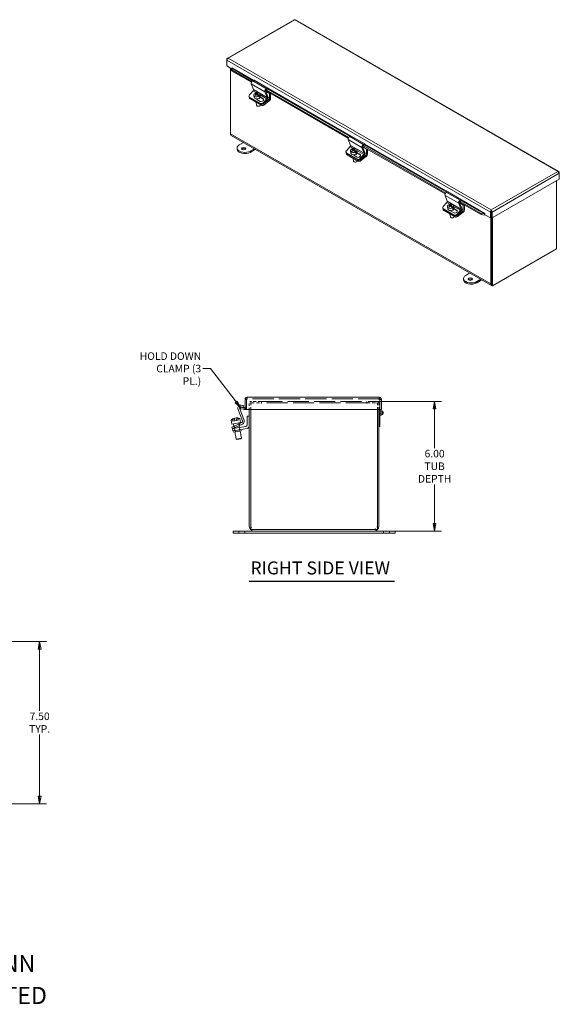
# Model space of a CAD drawing. Units: inches. Extents: x 4.5 to 79.4, y 1.6 to 49.9.
# Drawn here: x 54.4 to 79.4, y 1.6 to 47.1 of the extents above; entities that cross this region are included whole.
import ezdxf

# ---------------------------------------------------------------- set-up
doc = ezdxf.new("R2010")
doc.units = ezdxf.units.IN
doc.header["$LTSCALE"] = 5
doc.header["$MEASUREMENT"] = 0
doc.linetypes.add('DASHED', pattern=[0.2067, 0.1654, -0.0413])
doc.layers.get('0').update_dxf_attribs({"lineweight": 0})
for name, color, linetype, lineweight in [('Dimension (ANSI)', 7, 'Continuous', 5), ('Hidden (ANSI)', 7, 'DASHED', 5), ('Symbol (ANSI)', 7, 'Continuous', 5), ('Visible (ANSI)', 7, 'Continuous', 5), ('Visible Narrow (ANSI)', 7, 'Continuous', 5)]:
    doc.layers.add(name, color=color, linetype=linetype, lineweight=lineweight)
doc.styles.add('Note Text (ANSI)', font='tahoma.ttf')
doc.styles.add('ROMANS', font='tahoma.ttf')
doc.styles.add('Text Style168', font='tahoma.ttf')
doc.dimstyles.new('Default (ANSI)', dxfattribs={"dimscale": 5, "dimtxt": 0.07, "dimasz": 0.07, "dimexe": 0.0625, "dimexo": 0.0315, "dimgap": 0.0155, "dimtad": 0, "dimtih": 1, "dimtoh": 1, "dimrnd": 1e-08, "dimzin": 0, "dimdsep": 46, "dimtxsty": 'ROMANS', "dimblk": 'Filled-1', "dimcen": 0.09, "dimdle": 0.197, "dimclrd": 256, "dimclre": 256, "dimclrt": 256, "dimadec": 0, "dimazin": 0, "dimtfac": 1.142857, "dimtofl": 0, "dimtmove": 0, "dimatfit": 3, "dimldrblk": 'Filled-1', "dimfxl": 1, "dimtolj": 1, "dimtzin": 0, "dimlwd": -1, "dimlwe": -1, "dimarcsym": 0})
doc.dimstyles.new('Default (ANSI)$7', dxfattribs={"dimscale": 5, "dimtxt": 0.07, "dimasz": 0.07, "dimexe": 0.0625, "dimexo": 0.0315, "dimgap": 0.0155, "dimtad": 0, "dimtih": 1, "dimtoh": 1, "dimrnd": 1e-08, "dimzin": 0, "dimdsep": 46, "dimtxsty": 'ROMANS', "dimblk": 'Filled-1', "dimcen": 0.09, "dimdle": 0.197, "dimclrd": 256, "dimclre": 256, "dimclrt": 256, "dimadec": 0, "dimazin": 0, "dimtfac": 1.142857, "dimtofl": 0, "dimtmove": 0, "dimatfit": 3, "dimldrblk": 'Filled-1', "dimfxl": 1, "dimtolj": 1, "dimtzin": 0, "dimlwd": -1, "dimlwe": -1, "dimarcsym": 0})

# ---------------------------------------------------------------- blocks, each defined once
blk = doc.blocks.new('Filled-1')
at = {"color": 0}
for p, q in [((0, 0), (-1, 0.18)), ((-1, 0.18), (-1, -0.18)), ((-1, 0), (0, 0)), ((-1, -0.18), (0, 0))]:
    blk.add_line(p, q, dxfattribs=at)
at = {"color": 0, "flags": 128}
blk.add_lwpolyline([(-1, -0.18), (0, 0), (-1, 0.18), (-1, -0.18)], dxfattribs=at)
at = {"color": 0}
blk.add_solid([(-1, -0.18), (0, 0), (-1, 0.18), (-1, -0.18)], dxfattribs=at)
blk = doc.blocks.new('*D18')
at = {"layer": 'Defpoints', "color": 0, "transparency": 16777216}
for p in [(70.45, 29.445), (70.78, 23.445), (73.586, 23.445)]:
    blk.add_point(p, dxfattribs=at)
at = {"layer": 'Dimension (ANSI)', "transparency": 16777216}
for p, q in [((70.607, 29.445), (73.899, 29.445)), ((73.586, 29.095), (73.586, 27.285)), ((73.586, 23.795), (73.586, 25.606)), ((70.937, 23.445), (73.899, 23.445))]:
    blk.add_line(p, q, dxfattribs=at)
at = {"layer": 'Dimension (ANSI)', "transparency": 16777216, "xscale": 0.3500000014901161, "yscale": 0.3500000014901161, "zscale": 0.3500000014901161}
for p, rotation in [((73.586, 29.445), 90), ((73.586, 23.445), 270)]:
    blk.add_blockref('Filled-1', p, dxfattribs=dict(at, rotation=rotation))
at = {"layer": 'Dimension (ANSI)', "transparency": 16777216, "insert": (73.586, 26.445), "char_height": 0.35, "attachment_point": 5, "style": 'ROMANS'}
blk.add_mtext('\\A1;6.00\\PTUB\\PDEPTH', dxfattribs=at)
blk = doc.blocks.new('*D22')
at = {"layer": 'Defpoints', "color": 0, "transparency": 16777216}
for p in [(47.104, 18.339), (47.104, 10.839), (55.309, 10.839)]:
    blk.add_point(p, dxfattribs=at)
at = {"layer": 'Dimension (ANSI)', "transparency": 16777216}
for p, q in [((47.261, 18.339), (55.622, 18.339)), ((55.309, 17.989), (55.309, 15.137)), ((55.309, 11.189), (55.309, 14.041)), ((47.261, 10.839), (55.622, 10.839))]:
    blk.add_line(p, q, dxfattribs=at)
at = {"layer": 'Dimension (ANSI)', "transparency": 16777216, "xscale": 0.3500000014901161, "yscale": 0.3500000014901161, "zscale": 0.3500000014901161}
for p, rotation in [((55.309, 18.339), 90), ((55.309, 10.839), 270)]:
    blk.add_blockref('Filled-1', p, dxfattribs=dict(at, rotation=rotation))
at = {"layer": 'Dimension (ANSI)', "transparency": 16777216, "insert": (55.309, 14.589), "char_height": 0.35, "attachment_point": 5, "style": 'ROMANS'}
blk.add_mtext('\\A1;7.50\\PTYP.', dxfattribs=at)

msp = doc.modelspace()

# ---------------------------------------------------------------- linework, layer by layer
at = {"layer": 'Hidden (ANSI)', "ltscale": 0.02809}
for p, q in [((64.91846, 29.5605), (64.91846, 29.6345)), ((71.02046, 29.5605), (71.02046, 29.6345)), ((64.81321, 29.17995), (64.88721, 29.17995))]:
    msp.add_line(p, q, dxfattribs=at)
at = {"layer": 'Hidden (ANSI)', "ltscale": 1.180842}
msp.add_line((71.02046, 29.5605), (64.91846, 29.5605), dxfattribs=at)
at = {"layer": 'Hidden (ANSI)', "ltscale": 0.101135}
for p, q in [((65.00991, 29.34025), (65.00991, 29.0745)), ((71.00991, 29.0745), (71.00991, 29.34025))]:
    msp.add_line(p, q, dxfattribs=at)
at = {"layer": 'Hidden (ANSI)', "ltscale": 0.18496}
for p, q in [((65.08391, 29.3715), (65.56971, 29.3715)), ((70.45011, 29.3715), (70.93591, 29.3715))]:
    msp.add_line(p, q, dxfattribs=at)
at = {"layer": 'Hidden (ANSI)', "ltscale": 0.113039}
for p, q in [((65.08391, 29.0745), (65.08391, 29.3715)), ((70.93591, 29.3715), (70.93591, 29.0745))]:
    msp.add_line(p, q, dxfattribs=at)
at = {"layer": 'Hidden (ANSI)', "ltscale": 0.173132}
for p, q in [((65.56991, 29.4455), (65.11516, 29.4455)), ((70.90466, 29.4455), (70.44991, 29.4455))]:
    msp.add_line(p, q, dxfattribs=at)
at = {"layer": 'Hidden (ANSI)'}
for p, q in [((65.56991, 29.3715), (65.56971, 29.3715)), ((65.56991, 29.34005), (65.56971, 29.34005)), ((65.56991, 29.34025), (65.56991, 29.34005)), ((70.44991, 29.3715), (70.45011, 29.3715)), ((70.44991, 29.34005), (70.44991, 29.34025)), ((70.45011, 29.34005), (70.44991, 29.34005))]:
    msp.add_line(p, q, dxfattribs=at)
at = {"layer": 'Hidden (ANSI)', "ltscale": 0.011881}
for p, q in [((65.56971, 29.34005), (65.56971, 29.3715)), ((70.45011, 29.3715), (70.45011, 29.34005))]:
    msp.add_line(p, q, dxfattribs=at)
at = {"layer": 'Hidden (ANSI)', "ltscale": 0.001708}
for p, q in [((65.56991, 29.44075), (65.56991, 29.4455)), ((70.44991, 29.44075), (70.44991, 29.4455))]:
    msp.add_line(p, q, dxfattribs=at)
at = {"layer": 'Hidden (ANSI)', "ltscale": 1.180455}
for p, q in [((65.56991, 29.4455), (70.44991, 29.4455)), ((70.44991, 29.3715), (65.56991, 29.3715))]:
    msp.add_line(p, q, dxfattribs=at)
at = {"layer": 'Hidden (ANSI)', "ltscale": 0.050793}
for p, q in [((65.56991, 29.44075), (65.56991, 29.34025)), ((70.44991, 29.34025), (70.44991, 29.44075))]:
    msp.add_line(p, q, dxfattribs=at)
at = {"layer": 'Hidden (ANSI)', "ltscale": 0.015554}
msp.add_line((71.051, 29.52925), (71.00991, 29.52925), dxfattribs=at)
at = {"layer": 'Hidden (ANSI)', "ltscale": 0.071898}
msp.add_line((71.00991, 29.34025), (71.00991, 29.52925), dxfattribs=at)
at = {"layer": 'Hidden (ANSI)', "ltscale": 0.015823}
msp.add_line((71.00991, 28.76925), (71.05171, 28.76925), dxfattribs=at)
at = {"layer": 'Hidden (ANSI)', "ltscale": 0.038801}
for p, q in [((64.23691, 28.63312), (64.25464, 28.53255)), ((64.48311, 28.67653), (64.50084, 28.57597))]:
    msp.add_line(p, q, dxfattribs=at)
at = {"layer": 'Hidden (ANSI)', "ltscale": 0.033232}
for p, q in [((64.25464, 28.53255), (64.34081, 28.54775)), ((64.41467, 28.56077), (64.50084, 28.57597))]:
    msp.add_line(p, q, dxfattribs=at)
at = {"layer": 'Hidden (ANSI)', "ltscale": 0.029478}
for p, q in [((64.29704, 28.29206), (64.31053, 28.21559)), ((64.53161, 28.40144), (64.5451, 28.32498))]:
    msp.add_line(p, q, dxfattribs=at)
at = {"layer": 'Hidden (ANSI)', "ltscale": 0.02847}
for p, q in [((64.31168, 28.29889), (64.34338, 28.23091)), ((64.55276, 28.4113), (64.58446, 28.34333))]:
    msp.add_line(p, q, dxfattribs=at)
at = {"layer": 'Hidden (ANSI)', "ltscale": 0.063898}
for p, q in [((64.56294, 28.06829), (64.53377, 28.23373)), ((64.56036, 28.23842), (64.58953, 28.07298)), ((64.31416, 28.19501), (64.34333, 28.02956)), ((64.36992, 28.03425), (64.34075, 28.1997))]:
    msp.add_line(p, q, dxfattribs=at)
at = {"layer": 'Hidden (ANSI)', "ltscale": 0.035613}
for p, q in [((64.52553, 23.35175), (64.52553, 23.4455)), ((64.80678, 23.35175), (64.80678, 23.4455)), ((71.21303, 23.35175), (71.21303, 23.4455)), ((71.49428, 23.35175), (71.49428, 23.4455))]:
    msp.add_line(p, q, dxfattribs=at)
at = {"layer": 'Hidden (ANSI)', "ltscale": 0.050793}
msp.add_arc((64.78196, 29.17975), 0.10525, 287.272232, 0, dxfattribs=at)
at = {"layer": 'Hidden (ANSI)', "ltscale": 0.062879}
for centre, start, end in [((65.11516, 29.34025), 90, 180), ((70.90466, 29.34025), 0, 90)]:
    msp.add_arc(centre, 0.10525, start, end, dxfattribs=at)
at = {"layer": 'Hidden (ANSI)', "ltscale": 0.018599}
for centre, start, end in [((65.11516, 29.34025), 90, 180), ((70.90466, 29.34025), 0, 90)]:
    msp.add_arc(centre, 0.03125, start, end, dxfattribs=at)
at = {"layer": 'Hidden (ANSI)', "ltscale": 0.036074}
msp.add_arc((71.10991, 28.90925), 0.1, 180, 234.408665, dxfattribs=at)
at = {"layer": 'Hidden (ANSI)', "ltscale": 0.093397}
for centre, start, end in [((65.24016, 23.67575), 180, 270), ((70.77966, 23.67575), 270, 0)]:
    msp.add_arc(centre, 0.15625, start, end, dxfattribs=at)
at = {"layer": 'Hidden (ANSI)', "ltscale": 0.021831}
for points in [[(64.91846, 29.5605), (64.90884, 29.5605), (64.89923, 29.54737), (64.88961, 29.53197), (64.88905, 29.53107), (64.88848, 29.53016), (64.88791, 29.52925)], [(71.02046, 29.5605), (71.03007, 29.5605), (71.03969, 29.54737), (71.0493, 29.53197), (71.04987, 29.53107), (71.05043, 29.53016), (71.051, 29.52925)]]:
    msp.add_open_spline(points, degree=3, knots=[0, 0, 0, 0, 1.48347479, 1.48347479, 1.48347479, 1.57079633, 1.57079633, 1.57079633, 1.57079633], dxfattribs=at)
at = {"layer": 'Hidden (ANSI)', "ltscale": 0.015364}
for points in [[(64.91846, 29.5605), (64.90692, 29.5605), (64.89601, 29.55318), (64.89066, 29.54307)], [(71.02046, 29.5605), (71.03199, 29.5605), (71.0429, 29.55318), (71.04825, 29.54307)]]:
    msp.add_open_spline(points, degree=3, dxfattribs=at)
at = {"layer": 'Symbol (ANSI)', "lineweight": 30}
msp.add_line((65.00238, 21.13064), (71.72442, 21.13064), dxfattribs=at)
at = {"layer": 'Visible (ANSI)'}
for p, q in [((67.08462, 47.09308), (63.98726, 45.30943)), ((79.33301, 40.07405), (67.14427, 47.09308)), ((63.97817, 45.26221), (63.96389, 45.27044)), ((63.96389, 45.27044), (63.96389, 45.22698)), ((63.96389, 44.96142), (63.96389, 45.22698)), ((64.1926, 44.82972), (63.96389, 44.96142)), ((64.14179, 41.82073), (64.14179, 44.85897)), ((64.19513, 44.84779), (64.18864, 44.80149)), ((64.18864, 44.80149), (64.18979, 44.73011)), ((64.18979, 44.73011), (64.19628, 44.7764)), ((64.18979, 44.73011), (65.10953, 44.20047)), ((64.19513, 44.84779), (64.1979, 44.84882)), ((64.19628, 44.7764), (64.19513, 44.84779)), ((64.19628, 44.7764), (65.13204, 44.23754)), ((64.21632, 44.87534), (64.21632, 44.87763)), ((64.21632, 44.87763), (64.21642, 44.87757)), ((64.21642, 44.87757), (64.21642, 44.87746)), ((65.23757, 44.29335), (65.17382, 44.26963)), ((65.23757, 44.29335), (65.86892, 43.92978)), ((65.18977, 43.80725), (65.01812, 43.61586)), ((65.10297, 44.1312), (65.20623, 43.86265)), ((65.83757, 43.49909), (65.73431, 43.76763)), ((65.77331, 43.81822), (69.59209, 41.61914)), ((65.7735, 43.79377), (65.87507, 43.52962)), ((65.77643, 43.78617), (65.94542, 43.68885)), ((65.79607, 43.85515), (69.61459, 41.65621)), ((65.80517, 43.90606), (65.86892, 43.92978)), ((65.86234, 43.88286), (65.80893, 43.86299)), ((65.86892, 43.92978), (65.86234, 43.88286)), ((65.00221, 43.53798), (65.01822, 43.5075)), ((65.02336, 43.4639), (65.01507, 43.51349)), ((65.02403, 43.5157), (65.52911, 43.22484)), ((65.04004, 43.48522), (65.54512, 43.19437)), ((65.04004, 43.48522), (65.54512, 43.19437)), ((65.04925, 43.43014), (65.55433, 43.13929)), ((65.21366, 43.60752), (65.2301, 43.50916)), ((65.28047, 43.67143), (65.2749, 43.70474)), ((65.28104, 43.6711), (65.28047, 43.67143)), ((65.32153, 43.65494), (65.32715, 43.62131)), ((65.34199, 43.63599), (65.32285, 43.64702)), ((65.32951, 43.26012), (65.34989, 43.13823)), ((65.36866, 43.62528), (65.35884, 43.68403)), ((65.51953, 43.32092), (65.36067, 43.4124)), ((65.38971, 43.63589), (65.37245, 43.62243)), ((65.38409, 43.66948), (65.39477, 43.6056)), ((65.48382, 43.55432), (65.39477, 43.6056)), ((65.40408, 43.70765), (65.4081, 43.6836)), ((65.44651, 43.52523), (65.44094, 43.55855)), ((65.47518, 43.47173), (65.48161, 43.43325)), ((65.47825, 43.58763), (65.48382, 43.55432)), ((65.50218, 43.65576), (65.51863, 43.5574)), ((65.6573, 43.42621), (65.51016, 43.51094)), ((65.51704, 43.52823), (65.64129, 43.45668)), ((65.64946, 43.25229), (65.82112, 43.44369)), ((65.84216, 43.41882), (65.66547, 43.22181)), ((65.67043, 43.20649), (65.91913, 43.40041)), ((65.94587, 43.359), (65.67964, 43.15141)), ((65.94542, 43.68885), (65.9717, 43.70398)), ((65.94542, 43.45179), (65.94542, 43.68885)), ((65.99846, 43.68857), (65.99846, 43.46175)), ((65.41597, 43.09247), (65.40774, 43.09374)), ((65.47841, 43.10291), (65.48579, 43.10679)), ((64.14179, 41.82073), (64.14179, 41.77253)), ((64.14179, 41.77253), (64.15617, 41.76425)), ((76.2231, 34.80772), (64.17602, 41.74517)), ((69.58552, 41.54987), (69.68878, 41.28132)), ((69.72013, 41.71202), (69.65637, 41.6883)), ((69.72013, 41.71202), (70.35147, 41.34845)), ((64.44174, 41.10768), (64.44174, 41.16243)), ((64.54634, 41.30786), (64.74089, 41.41989)), ((65.24596, 41.12903), (65.05142, 41.017)), ((65.05142, 40.96226), (65.2935, 41.10166)), ((69.67233, 41.22592), (69.50067, 41.03453)), ((69.69621, 41.02619), (69.71265, 40.92783)), ((69.76302, 41.0901), (69.75745, 41.12341)), ((69.76359, 41.08977), (69.76302, 41.0901)), ((69.80408, 41.07361), (69.8097, 41.03998)), ((69.82455, 41.05466), (69.80541, 41.06569)), ((69.85121, 41.04395), (69.84139, 41.1027)), ((69.87226, 41.05456), (69.855, 41.0411)), ((69.86664, 41.08815), (69.87732, 41.02427)), ((69.96637, 40.97299), (69.87732, 41.02427)), ((69.88663, 41.12632), (69.89066, 41.10227)), ((69.9608, 41.0063), (69.96637, 40.97299)), ((69.98474, 41.07443), (70.00118, 40.97607)), ((70.32012, 40.91776), (70.21687, 41.1863)), ((70.25587, 41.23689), (74.07464, 39.03781)), ((70.25605, 41.21244), (70.35762, 40.94829)), ((70.25898, 41.20484), (70.42797, 41.10752)), ((70.27862, 41.27382), (74.09714, 39.07488)), ((70.28772, 41.32473), (70.35147, 41.34845)), ((70.34489, 41.30153), (70.29148, 41.28166)), ((70.35147, 41.34845), (70.34489, 41.30153)), ((70.42797, 41.10752), (70.45425, 41.12265)), ((70.42797, 40.87046), (70.42797, 41.10752)), ((70.48101, 41.10724), (70.48101, 40.88042)), ((69.48476, 40.95665), (69.50077, 40.92617)), ((69.50591, 40.88257), (69.49762, 40.93216)), ((69.50658, 40.93437), (70.01166, 40.64352)), ((69.52259, 40.90389), (70.02767, 40.61304)), ((69.52259, 40.90389), (70.02767, 40.61304)), ((69.5318, 40.84881), (70.03688, 40.55796)), ((69.81206, 40.67879), (69.83244, 40.5569)), ((70.00208, 40.73959), (69.84322, 40.83107)), ((69.92907, 40.9439), (69.9235, 40.97722)), ((69.95773, 40.8904), (69.96417, 40.85192)), ((70.13985, 40.84488), (69.99271, 40.92961)), ((69.9996, 40.9469), (70.12384, 40.87535)), ((70.13201, 40.67096), (70.30367, 40.86236)), ((70.32471, 40.83749), (70.14802, 40.64048)), ((70.15298, 40.62516), (70.40168, 40.81908)), ((70.42842, 40.77767), (70.16219, 40.57008)), ((69.89852, 40.51114), (69.89029, 40.51241)), ((69.96097, 40.52158), (69.96834, 40.52546)), ((79.35638, 39.72605), (76.24355, 37.93349)), ((79.21933, 39.64713), (79.21933, 36.49411)), ((79.3421, 40.02684), (79.35638, 40.03506)), ((79.35638, 39.99161), (79.35638, 40.03506)), ((79.35638, 39.99161), (79.35638, 39.72605)), ((74.06807, 38.96854), (74.17133, 38.69999)), ((74.20268, 39.13069), (74.13892, 39.10697)), ((74.20268, 39.13069), (74.83402, 38.76712)), ((74.77027, 38.7434), (74.83402, 38.76712)), ((74.82745, 38.7202), (74.77403, 38.70033)), ((74.83402, 38.76712), (74.82745, 38.7202)), ((73.96731, 38.37532), (73.98332, 38.34484)), ((73.98847, 38.30124), (73.98017, 38.35083)), ((74.15488, 38.64459), (73.98322, 38.4532)), ((73.98913, 38.35304), (74.49421, 38.06219)), ((74.00514, 38.32256), (74.51022, 38.03171)), ((74.00514, 38.32256), (74.51022, 38.03171)), ((74.01435, 38.26748), (74.51943, 37.97663)), ((74.17876, 38.44486), (74.19521, 38.3465)), ((74.24557, 38.50877), (74.24, 38.54208)), ((74.24614, 38.50844), (74.24557, 38.50877)), ((74.28663, 38.49228), (74.29226, 38.45865)), ((74.3071, 38.47333), (74.28796, 38.48436)), ((74.33376, 38.46262), (74.32394, 38.52137)), ((74.35481, 38.47323), (74.33755, 38.45977)), ((74.34919, 38.50682), (74.35987, 38.44294)), ((74.44892, 38.39166), (74.35987, 38.44294)), ((74.36919, 38.54499), (74.37321, 38.52094)), ((74.41162, 38.36257), (74.40605, 38.39589)), ((74.44028, 38.30907), (74.44672, 38.27059)), ((74.44335, 38.42497), (74.44892, 38.39166)), ((74.46729, 38.4931), (74.48373, 38.39474)), ((74.62241, 38.26355), (74.47526, 38.34828)), ((74.48215, 38.36557), (74.6064, 38.29402)), ((74.61457, 38.08963), (74.78622, 38.28103)), ((74.80727, 38.25616), (74.63057, 38.05915)), ((74.80268, 38.33643), (74.69942, 38.60497)), ((74.73842, 38.65556), (75.73739, 38.08029)), ((74.7386, 38.63112), (74.84017, 38.36696)), ((74.74153, 38.62351), (74.91053, 38.52619)), ((74.76117, 38.69249), (75.74388, 38.12658)), ((74.91053, 38.52619), (74.9368, 38.54132)), ((74.91053, 38.28913), (74.91053, 38.52619)), ((74.96356, 38.52591), (74.96356, 38.29909)), ((76.20582, 38.25679), (76.20582, 38.3)), ((74.29462, 38.09746), (74.31499, 37.97557)), ((74.48463, 38.15826), (74.32577, 38.24974)), ((74.38107, 37.92981), (74.37284, 37.93108)), ((74.44352, 37.94025), (74.45089, 37.94413)), ((74.63553, 38.04383), (74.88423, 38.23775)), ((74.91097, 38.19634), (74.64474, 37.98875)), ((75.74388, 38.12658), (75.73739, 38.08029)), ((75.73739, 38.08029), (75.88776, 38.06442)), ((75.89425, 38.11071), (75.74388, 38.12658)), ((75.88776, 38.06442), (75.89425, 38.11071)), ((75.88776, 38.06442), (75.89053, 38.06545)), ((75.89425, 38.11071), (75.89702, 38.11174)), ((75.91555, 38.14038), (75.91555, 38.1405)), ((75.91555, 38.1405), (75.91565, 38.14044)), ((75.91565, 38.14044), (75.91565, 38.07886)), ((76.16809, 37.93349), (75.91565, 38.07886)), ((76.20546, 38.22057), (76.16809, 38.19905)), ((76.16809, 38.19905), (76.16809, 37.93349)), ((76.20546, 37.95501), (76.16809, 37.93349)), ((76.18887, 37.94546), (76.18887, 34.88328)), ((76.20546, 38.22057), (76.20546, 37.95501)), ((76.20618, 38.22057), (76.20618, 37.95501)), ((76.20618, 38.22057), (76.24355, 38.19905)), ((76.20618, 37.95501), (76.24355, 37.93349)), ((76.22625, 37.94345), (76.22625, 34.9048)), ((76.22625, 37.94345), (76.22625, 34.81355)), ((76.24355, 37.93349), (76.24355, 38.19905)), ((76.26363, 34.79203), (76.26363, 37.94505)), ((79.21933, 36.49411), (76.26363, 34.79203)), ((76.30517, 34.81579), (79.10304, 36.42697)), ((74.92207, 35.07246), (74.92207, 35.12721)), ((75.02667, 35.27264), (75.22122, 35.38466)), ((75.72629, 35.09381), (75.53175, 34.98178)), ((75.53175, 34.92703), (75.77383, 35.06644)), ((76.26363, 34.79203), (76.22625, 34.81355)), ((64.91846, 29.6345), (71.02046, 29.6345)), ((64.62333, 29.17599), (64.61048, 29.10311)), ((64.77105, 29.14994), (64.62333, 29.17599)), ((64.62721, 29.26827), (64.75344, 29.24602)), ((64.74042, 29.17216), (64.63466, 29.1908)), ((64.75344, 29.24602), (64.74042, 29.17216)), ((64.7582, 29.07706), (64.77105, 29.14994)), ((64.77105, 29.14994), (64.77653, 29.14897)), ((64.81321, 29.52925), (64.81321, 29.0745)), ((64.88721, 29.52925), (64.81321, 29.52925)), ((64.88721, 29.52925), (64.88721, 29.0745)), ((64.88791, 29.0745), (64.88791, 29.52925)), ((71.051, 29.52925), (71.051, 29.0745)), ((71.05171, 29.52925), (71.051, 29.52925)), ((71.05171, 29.52925), (71.05171, 29.0745)), ((71.05171, 29.52925), (71.12571, 29.52925)), ((71.12571, 29.0745), (71.12571, 29.52925)), ((64.69137, 28.53939), (64.48693, 29.10109)), ((64.56452, 29.10721), (64.76561, 28.55471)), ((64.61048, 29.10311), (64.7582, 29.07706)), ((64.7582, 29.07706), (64.76368, 29.0761)), ((64.88721, 29.0745), (64.81321, 29.0745)), ((71.051, 29.0745), (64.88791, 29.0745)), ((64.90491, 28.35204), (64.90491, 28.758)), ((64.90491, 28.758), (65.00991, 28.758)), ((65.00991, 29.0745), (65.00991, 23.67575)), ((65.08391, 23.5195), (65.08391, 29.0745)), ((70.93591, 29.0745), (70.93591, 23.5195)), ((71.00991, 23.67575), (71.00991, 29.0745)), ((71.00991, 29.04925), (71.05171, 29.04925)), ((71.05171, 29.0745), (71.12571, 29.0745)), ((71.05171, 29.0745), (71.05171, 29.04925)), ((71.05171, 29.04925), (71.05171, 28.99057)), ((71.05171, 28.82793), (71.05171, 28.28925)), ((64.16505, 28.58124), (64.32978, 28.61028)), ((64.16505, 28.58124), (64.19761, 28.39659)), ((64.19761, 28.39659), (64.60093, 28.4677)), ((64.20565, 28.24944), (64.31893, 28.30227)), ((64.20565, 28.24944), (64.23734, 28.18147)), ((64.23675, 28.63399), (64.23691, 28.63312)), ((64.35063, 28.23429), (64.23734, 28.18147)), ((64.27617, 28.41044), (64.29704, 28.29206)), ((64.31893, 28.30227), (64.6588, 28.46075)), ((64.31966, 28.66767), (64.32978, 28.61028)), ((64.34081, 28.54775), (64.32978, 28.61028)), ((64.34081, 28.54775), (64.41467, 28.56077)), ((64.70046, 28.39742), (64.35063, 28.23429)), ((64.36044, 28.20317), (64.85285, 28.29)), ((64.40364, 28.62331), (64.39352, 28.6807)), ((64.40364, 28.62331), (64.56837, 28.65235)), ((64.40364, 28.62331), (64.41467, 28.56077)), ((64.48311, 28.67653), (64.48295, 28.67741)), ((64.52237, 28.45385), (64.53161, 28.40144)), ((64.5451, 28.32498), (64.56036, 28.23842)), ((64.56837, 28.65235), (64.60093, 28.4677)), ((71.00991, 28.28925), (71.05171, 28.28925)), ((64.23734, 28.18147), (64.36044, 28.20317)), ((64.23734, 28.18147), (64.25557, 28.07806)), ((64.37868, 28.09977), (64.25557, 28.07806)), ((64.2861, 28.08344), (64.29704, 28.0214)), ((64.63582, 28.08114), (64.29704, 28.0214)), ((64.31053, 28.21559), (64.31416, 28.19501)), ((64.34333, 28.02956), (64.40207, 27.69645)), ((64.90579, 28.19271), (64.37868, 28.09977)), ((64.58953, 28.07298), (64.64827, 27.73986)), ((64.62488, 28.14318), (64.63582, 28.08114)), ((64.40207, 27.69645), (64.64827, 27.73986)), ((64.43103, 27.67617), (64.40207, 27.69645)), ((64.62799, 27.7109), (64.43103, 27.67617)), ((64.62799, 27.7109), (64.64827, 27.73986)), ((64.25987, 23.4455), (64.75987, 23.4455)), ((64.25987, 23.35175), (64.25987, 23.4455)), ((64.75987, 23.35175), (64.25987, 23.35175)), ((65.24016, 23.4455), (64.75987, 23.4455)), ((64.75987, 23.35175), (71.25994, 23.35175)), ((70.93591, 23.5195), (65.08391, 23.5195)), ((65.24016, 23.4455), (70.77966, 23.4455)), ((71.25994, 23.4455), (70.77966, 23.4455)), ((71.25994, 23.4455), (71.75994, 23.4455)), ((71.75994, 23.35175), (71.25994, 23.35175)), ((71.75994, 23.35175), (71.75994, 23.4455))]:
    msp.add_line(p, q, dxfattribs=at)
for radius in [0.0582, 0.05]:
    msp.add_circle((71.10991, 28.90925), radius, dxfattribs=at)
for centre, radius, start, end in [((64.60533, 29.14419), 0.126, 80, 200), ((64.62372, 29.12876), 0.063, 80, 200), ((64.78196, 29.17975), 0.03125, 260, 0), ((64.78196, 29.17975), 0.10525, 260, 287.272232), ((71.10991, 28.90925), 0.1, 234.408665, 180), ((64.4211, 28.30835), 0.3742, 119.514534, 133.176841), ((64.4211, 28.30835), 0.37336, 105.764404, 119.56001), ((64.4211, 28.30835), 0.37336, 80.43999, 94.235596), ((64.4211, 28.30835), 0.3742, 66.823159, 80.485466), ((64.63217, 28.51785), 0.063, 295, 20), ((64.64721, 28.51162), 0.126, 295, 20), ((64.84191, 28.35204), 0.063, 280, 0), ((64.88391, 28.3168), 0.126, 280, 0), ((65.24016, 23.67575), 0.23025, 180, 270), ((70.77966, 23.67575), 0.23025, 270, 0)]:
    msp.add_arc(centre, radius, start, end, dxfattribs=at)
for centre, major_axis, ratio, start_param, end_param in [((64.20064, 44.86837), (0.01114, 0.01934), 0.57809312, 3.75052418, 5.49585344), ((65.16277, 44.19081), (-0.04491, -0.07799), 0.57809312, 3.75052418, 5.84491929), ((65.17633, 43.83285), (-0.02246, -0.039), 0.57809312, 1.21979677, 2.70332663), ((65.35792, 43.63164), (0.14426, 0.02412), 0.66749788, 5.57847199, 8.35172414), ((65.79412, 43.82724), (0.04491, 0.07799), 0.57809312, 0.60893153, 2.70332663), ((65.8034, 43.82358), (-0.02246, -0.039), 0.57809312, 3.75052418, 5.84491929), ((65.08125, 43.5795), (-0.07904, -0.04152), 0.76622065, 5.16422443, 6.73502076), ((65.10222, 43.5337), (-0.08806, -0.01472), 0.66749788, 0.13557121, 0.68191276), ((65.09726, 43.54902), (-0.07904, -0.04152), 0.76622065, 0, 0.45183545), ((65.11142, 43.47862), (-0.08806, -0.01472), 0.66749788, 0, 0.68191276), ((65.35792, 43.63164), (-0.14426, -0.02412), 0.66749788, 5.57847199, 8.35172414), ((65.37437, 43.53328), (0.14426, 0.02412), 0.66749788, 3.14159265, 6.28318531), ((65.36674, 43.4528), (-0.16353, 0.20972), 0.46931325, 5.49333082, 5.99739311), ((65.40404, 43.48189), (-0.16353, 0.20972), 0.46931325, 5.49333082, 5.99739311), ((65.37276, 43.47461), (0.13309, 0.23111), 0.57809312, 1.05860521, 1.29938396), ((65.32321, 43.41886), (-0.15491, 0.19868), 0.46931325, 5.35519274, 5.49707334), ((65.36349, 43.59833), (0.14426, 0.02412), 0.66749788, 2.06853883, 2.07027422), ((65.40829, 43.3304), (-0.12118, -0.02026), 0.66749788, 0.28615374, 1.07767178), ((65.39802, 43.46007), (-0.13309, -0.23111), 0.57809312, 4.20019786, 4.44097661), ((65.36674, 43.4528), (-0.16353, 0.20972), 0.46931325, 4.85487297, 5.35893526), ((65.37276, 43.47461), (0.13309, 0.23111), 0.57809312, 0.6166108, 0.85738955), ((65.39802, 43.46007), (-0.13309, -0.23111), 0.57809312, 3.75820346, 3.9989822), ((65.40404, 43.48189), (0.16353, -0.20972), 0.46931325, 1.71328032, 2.21734261), ((65.44757, 43.51582), (0.15491, -0.19868), 0.46931325, 2.21360009, 2.35548069), ((65.36349, 43.59833), (-0.14426, -0.02412), 0.66749788, 2.06853883, 2.43687934), ((65.58041, 43.3888), (0.0841, 0.04418), 0.76622065, 3.5934281, 6.73502076), ((65.59642, 43.35833), (0.0841, 0.04418), 0.76622065, 0.23871734, 0.45183545), ((65.80767, 43.46929), (0.02246, 0.039), 0.57809312, 4.36138942, 5.84491929), ((65.81527, 43.47002), (-0.04491, -0.07799), 0.57809312, 1.21979677, 2.70332663), ((65.9136, 43.43346), (0.02246, 0.039), 0.57809312, 4.09959003, 5.49585344), ((65.93482, 43.4251), (-0.04491, -0.07799), 0.57809312, 0.95799738, 2.35426078), ((65.43795, 43.15296), (0.08806, 0.01472), 0.66749788, 3.14159265, 6.07963271), ((65.44014, 43.13984), (0.07045, 0.01178), 0.66749788, 4.25325708, 5.17152088), ((65.58633, 43.28864), (-0.07904, -0.04152), 0.76622065, 0.45183545, 2.02263178), ((65.60234, 43.25817), (0.07904, 0.04152), 0.76622065, 3.5934281, 5.16422443), ((65.60729, 43.24285), (-0.08806, -0.01472), 0.66749788, 0.68191276, 2.25270908), ((65.6165, 43.18777), (0.08806, 0.01472), 0.66749788, 3.82350541, 5.39430174), ((64.25809, 41.8877), (-0.08207, -0.14252), 0.57809312, 5.49585344, 6.28318531), ((69.64532, 41.60948), (-0.04491, -0.07799), 0.57809312, 3.75052418, 5.84491929), ((64.79888, 41.16243), (-0.35714, 0), 0.5758617, 5.49778714, 8.6393798), ((64.79888, 41.10768), (-0.35714, 0), 0.5758617, 0, 2.35619449), ((64.75155, 41.08043), (-0.10045, 0), 0.5758617, 3.63454771, 5.79023025), ((69.5638, 40.99817), (-0.07904, -0.04152), 0.76622065, 5.16422443, 6.73502076), ((69.65888, 41.25152), (-0.02246, -0.039), 0.57809312, 1.21979677, 2.70332663), ((69.84047, 41.05031), (-0.14426, -0.02412), 0.66749788, 5.57847199, 8.35172414), ((69.84929, 40.87147), (-0.16353, 0.20972), 0.46931325, 5.49333082, 5.99739311), ((69.84047, 41.05031), (0.14426, 0.02412), 0.66749788, 5.57847199, 8.35172414), ((69.88659, 40.90056), (-0.16353, 0.20972), 0.46931325, 5.49333082, 5.99739311), ((69.85532, 40.89328), (0.13309, 0.23111), 0.57809312, 1.05860521, 1.29938396), ((69.80577, 40.83753), (-0.15491, 0.19868), 0.46931325, 5.35519274, 5.49707334), ((69.84604, 41.017), (0.14426, 0.02412), 0.66749788, 2.06853883, 2.07027422), ((69.88057, 40.87874), (-0.13309, -0.23111), 0.57809312, 4.20019786, 4.44097661), ((69.84929, 40.87147), (-0.16353, 0.20972), 0.46931325, 4.85487297, 5.35893526), ((69.85532, 40.89328), (0.13309, 0.23111), 0.57809312, 0.6166108, 0.85738955), ((69.88057, 40.87874), (-0.13309, -0.23111), 0.57809312, 3.75820346, 3.9989822), ((69.88659, 40.90056), (0.16353, -0.20972), 0.46931325, 1.71328032, 2.21734261), ((69.93012, 40.93449), (0.15491, -0.19868), 0.46931325, 2.21360009, 2.35548069), ((70.27667, 41.24591), (0.04491, 0.07799), 0.57809312, 0.60893153, 2.70332663), ((70.28595, 41.24225), (-0.02246, -0.039), 0.57809312, 3.75052418, 5.84491929), ((69.58477, 40.95237), (-0.08806, -0.01472), 0.66749788, 0.13557121, 0.68191276), ((69.57981, 40.96769), (-0.07904, -0.04152), 0.76622065, 0, 0.45183545), ((69.59398, 40.89729), (-0.08806, -0.01472), 0.66749788, 0, 0.68191276), ((69.85692, 40.95195), (0.14426, 0.02412), 0.66749788, 3.14159265, 6.28318531), ((69.89084, 40.74907), (-0.12118, -0.02026), 0.66749788, 0.28615374, 1.07767178), ((69.9205, 40.57163), (0.08806, 0.01472), 0.66749788, 3.14159265, 6.07963271), ((69.84604, 41.017), (-0.14426, -0.02412), 0.66749788, 2.06853883, 2.43687934), ((70.06296, 40.80747), (0.0841, 0.04418), 0.76622065, 3.5934281, 6.73502076), ((70.06888, 40.70731), (-0.07904, -0.04152), 0.76622065, 0.45183545, 2.02263178), ((70.08489, 40.67684), (0.07904, 0.04152), 0.76622065, 3.5934281, 5.16422443), ((70.08984, 40.66152), (-0.08806, -0.01472), 0.66749788, 0.68191276, 2.25270908), ((70.09905, 40.60644), (0.08806, 0.01472), 0.66749788, 3.82350541, 5.39430174), ((70.07897, 40.777), (0.0841, 0.04418), 0.76622065, 0.23871734, 0.45183545), ((70.29022, 40.88796), (0.02246, 0.039), 0.57809312, 4.36138942, 5.84491929), ((70.29782, 40.88869), (-0.04491, -0.07799), 0.57809312, 1.21979677, 2.70332663), ((70.39615, 40.85213), (0.02246, 0.039), 0.57809312, 4.09959003, 5.49585344), ((70.41737, 40.84377), (-0.04491, -0.07799), 0.57809312, 0.95799738, 2.35426078), ((69.9227, 40.55851), (0.07045, 0.01178), 0.66749788, 4.25325708, 5.17152088), ((74.12787, 39.02815), (-0.04491, -0.07799), 0.57809312, 3.75052418, 5.84491929), ((74.75922, 38.66458), (0.04491, 0.07799), 0.57809312, 0.60893153, 2.70332663), ((74.04635, 38.41684), (-0.07904, -0.04152), 0.76622065, 5.16422443, 6.73502076), ((74.06732, 38.37104), (-0.08806, -0.01472), 0.66749788, 0.13557121, 0.68191276), ((74.06236, 38.38636), (-0.07904, -0.04152), 0.76622065, 0, 0.45183545), ((74.07653, 38.31596), (-0.08806, -0.01472), 0.66749788, 0, 0.68191276), ((74.14143, 38.67019), (-0.02246, -0.039), 0.57809312, 1.21979677, 2.70332663), ((74.32302, 38.46898), (-0.14426, -0.02412), 0.66749788, 5.57847199, 8.35172414), ((74.33947, 38.37062), (0.14426, 0.02412), 0.66749788, 3.14159265, 6.28318531), ((74.33184, 38.29014), (-0.16353, 0.20972), 0.46931325, 5.49333082, 5.99739311), ((74.32302, 38.46898), (0.14426, 0.02412), 0.66749788, 5.57847199, 8.35172414), ((74.36915, 38.31923), (-0.16353, 0.20972), 0.46931325, 5.49333082, 5.99739311), ((74.33787, 38.31195), (0.13309, 0.23111), 0.57809312, 1.05860521, 1.29938396), ((74.28832, 38.2562), (-0.15491, 0.19868), 0.46931325, 5.35519274, 5.49707334), ((74.32859, 38.43567), (0.14426, 0.02412), 0.66749788, 2.06853883, 2.07027422), ((74.36312, 38.29741), (-0.13309, -0.23111), 0.57809312, 4.20019786, 4.44097661), ((74.33184, 38.29014), (-0.16353, 0.20972), 0.46931325, 4.85487297, 5.35893526), ((74.33787, 38.31195), (0.13309, 0.23111), 0.57809312, 0.6166108, 0.85738955), ((74.36312, 38.29741), (-0.13309, -0.23111), 0.57809312, 3.75820346, 3.9989822), ((74.36915, 38.31923), (0.16353, -0.20972), 0.46931325, 1.71328032, 2.21734261), ((74.41267, 38.35316), (0.15491, -0.19868), 0.46931325, 2.21360009, 2.35548069), ((74.32859, 38.43567), (-0.14426, -0.02412), 0.66749788, 2.06853883, 2.43687934), ((74.54552, 38.22614), (0.0841, 0.04418), 0.76622065, 3.5934281, 6.73502076), ((74.56152, 38.19567), (0.0841, 0.04418), 0.76622065, 0.23871734, 0.45183545), ((74.76851, 38.66092), (-0.02246, -0.039), 0.57809312, 3.75052418, 5.84491929), ((74.77278, 38.30663), (0.02246, 0.039), 0.57809312, 4.36138942, 5.84491929), ((74.78037, 38.30736), (-0.04491, -0.07799), 0.57809312, 1.21979677, 2.70332663), ((74.87871, 38.2708), (0.02246, 0.039), 0.57809312, 4.09959003, 5.49585344), ((74.89992, 38.26244), (-0.04491, -0.07799), 0.57809312, 0.95799738, 2.35426078), ((74.37339, 38.16774), (-0.12118, -0.02026), 0.66749788, 0.28615374, 1.07767178), ((74.40306, 37.9903), (0.08806, 0.01472), 0.66749788, 3.14159265, 6.07963271), ((74.40525, 37.97718), (0.07045, 0.01178), 0.66749788, 4.25325708, 5.17152088), ((74.55143, 38.12598), (-0.07904, -0.04152), 0.76622065, 0.45183545, 2.02263178), ((74.56744, 38.09551), (0.07904, 0.04152), 0.76622065, 3.5934281, 5.16422443), ((74.5724, 38.08019), (-0.08806, -0.01472), 0.66749788, 0.68191276, 2.25270908), ((74.5816, 38.02511), (0.08806, 0.01472), 0.66749788, 3.82350541, 5.39430174), ((75.89976, 38.13129), (0.03752, 0.06515), 0.57809312, 3.75052418, 4.22850501), ((75.89976, 38.13129), (0.01114, 0.01934), 0.57809312, 3.75052418, 5.49585344), ((76.24203, 38.22174), (-0.03752, -0.06515), 0.57809312, 4.61837553, 4.76829273), ((79.10304, 36.56143), (0.08207, 0.14252), 0.57809312, 3.92505711, 3.97487292), ((75.27921, 35.12721), (-0.35714, 0), 0.5758617, 5.49778714, 8.6393798), ((75.27921, 35.07246), (-0.35714, 0), 0.5758617, 0, 2.35619449), ((75.23188, 35.0452), (-0.10045, 0), 0.5758617, 3.63454771, 5.79023025), ((76.30517, 34.95024), (-0.08207, -0.14252), 0.57809312, 5.49585344, 6.56805613), ((76.30517, 34.95024), (0.08207, 0.14252), 0.57809312, 3.8752413, 3.92505711)]:
    msp.add_ellipse(centre, major_axis=major_axis, ratio=ratio, start_param=start_param, end_param=end_param, dxfattribs=at)
for centre in [(64.75155, 41.13517), (75.23188, 35.09995)]:
    msp.add_ellipse(centre, major_axis=(-0.10045, 0), ratio=0.5758617, dxfattribs=at)
for points, knots in [([(67.08473, 47.09294), (67.08754, 47.09464), (67.09093, 47.09533), (67.09477, 47.09485), (67.10071, 47.0941), (67.10757, 47.09071), (67.11445, 47.08496)], [0.787331872, 0.787331872, 0.787331872, 0.787331872, 1.095058067, 1.095058067, 1.095058067, 1.570796327, 1.570796327, 1.570796327, 1.570796327]), ([(64.03247, 45.31017), (64.00948, 45.31928), (63.98693, 45.31477), (63.97446, 45.29788), (63.96904, 45.29054), (63.96544, 45.28108), (63.96389, 45.27044)], [0, 0, 0, 0, 1.09505807, 1.09505807, 1.09505807, 1.57079633, 1.57079633, 1.57079633, 1.57079633]), ([(63.96389, 45.22698), (63.96747, 45.24735), (63.98262, 45.27387), (64.00345, 45.29201), (64.0125, 45.2999), (64.02248, 45.30621), (64.03247, 45.31017)], [0, 0, 0, 0, 1.09505807, 1.09505807, 1.09505807, 1.57079633, 1.57079633, 1.57079633, 1.57079633]), ([(79.35638, 40.03506), (79.3528, 40.05956), (79.33765, 40.07689), (79.31681, 40.0793), (79.30776, 40.08035), (79.29778, 40.07875), (79.28779, 40.0748)], [0, 0, 0, 0, 1.09505807, 1.09505807, 1.09505807, 1.57079633, 1.57079633, 1.57079633, 1.57079633]), ([(79.28779, 40.0748), (79.31078, 40.06569), (79.33333, 40.04346), (79.34581, 40.02046), (79.35122, 40.01047), (79.35482, 40.00046), (79.35638, 39.99161)], [0, 0, 0, 0, 1.09505807, 1.09505807, 1.09505807, 1.57079633, 1.57079633, 1.57079633, 1.57079633]), ([(76.20582, 38.3), (76.19, 38.28677), (76.17462, 38.26041), (76.16932, 38.23329), (76.16701, 38.2215), (76.16653, 38.20969), (76.16809, 38.19905)], [0, 0, 0, 0, 1.09505807, 1.09505807, 1.09505807, 1.57079633, 1.57079633, 1.57079633, 1.57079633]), ([(76.20582, 38.25679), (76.20287, 38.2495), (76.20049, 38.23487), (76.20466, 38.22269), (76.20491, 38.22197), (76.20518, 38.22127), (76.20546, 38.22057)], [0, 0, 0, 0, 1.48347479, 1.48347479, 1.48347479, 1.57079633, 1.57079633, 1.57079633, 1.57079633]), ([(76.24355, 38.19905), (76.24714, 38.22355), (76.23916, 38.2542), (76.22549, 38.27647), (76.21956, 38.28614), (76.21269, 38.29425), (76.20582, 38.3)], [0, 0, 0, 0, 1.09505807, 1.09505807, 1.09505807, 1.57079633, 1.57079633, 1.57079633, 1.57079633]), ([(76.20582, 38.25679), (76.20877, 38.2495), (76.21115, 38.23487), (76.20697, 38.22269), (76.20673, 38.22197), (76.20646, 38.22127), (76.20618, 38.22057)], [0, 0, 0, 0, 1.48347479, 1.48347479, 1.48347479, 1.57079633, 1.57079633, 1.57079633, 1.57079633]), ([(64.91846, 29.6345), (64.88004, 29.6345), (64.84249, 29.6116), (64.82489, 29.57745), (64.81725, 29.56261), (64.81321, 29.54594), (64.81321, 29.52925)], [0, 0, 0, 0, 1.09505807, 1.09505807, 1.09505807, 1.57079633, 1.57079633, 1.57079633, 1.57079633]), ([(64.88791, 29.52925), (64.89501, 29.56767), (64.90211, 29.60521), (64.90921, 29.62281), (64.91229, 29.63045), (64.91537, 29.6345), (64.91846, 29.6345)], [0, 0, 0, 0, 1.09505807, 1.09505807, 1.09505807, 1.57079633, 1.57079633, 1.57079633, 1.57079633]), ([(71.02046, 29.6345), (71.02755, 29.6345), (71.03465, 29.6116), (71.04175, 29.57745), (71.04483, 29.56261), (71.04792, 29.54594), (71.051, 29.52925)], [0, 0, 0, 0, 1.09505807, 1.09505807, 1.09505807, 1.57079633, 1.57079633, 1.57079633, 1.57079633]), ([(71.12571, 29.52925), (71.12571, 29.56767), (71.10281, 29.60521), (71.06866, 29.62281), (71.05382, 29.63045), (71.03715, 29.6345), (71.02046, 29.6345)], [0, 0, 0, 0, 1.09505807, 1.09505807, 1.09505807, 1.57079633, 1.57079633, 1.57079633, 1.57079633]), ([(64.89066, 29.54307), (64.88884, 29.53963), (64.88767, 29.53587), (64.88733, 29.53197), (64.88725, 29.53107), (64.88721, 29.53016), (64.88721, 29.52925)], [1.107437788, 1.107437788, 1.107437788, 1.107437788, 1.483474788, 1.483474788, 1.483474788, 1.570796327, 1.570796327, 1.570796327, 1.570796327]), ([(71.04825, 29.54307), (71.05007, 29.53963), (71.05125, 29.53587), (71.05159, 29.53197), (71.05167, 29.53107), (71.05171, 29.53016), (71.05171, 29.52925)], [1.107437788, 1.107437788, 1.107437788, 1.107437788, 1.483474788, 1.483474788, 1.483474788, 1.570796327, 1.570796327, 1.570796327, 1.570796327])]:
    msp.add_open_spline(points, degree=3, knots=knots, dxfattribs=at)
msp.add_open_spline([(67.11445, 47.08496), (67.12576, 47.09443), (67.13686, 47.09693), (67.1442, 47.09291)], degree=3, dxfattribs=at)
at = {"layer": 'Visible Narrow (ANSI)'}
for p, q in [((67.11445, 47.08496), (64.03247, 45.31017)), ((79.28779, 40.0748), (67.11445, 47.08496)), ((76.16809, 38.19905), (63.96389, 45.22698)), ((64.03247, 45.31017), (76.20582, 38.3)), ((65.19196, 44.27638), (64.1979, 44.84882)), ((64.21642, 44.87746), (65.23343, 44.2918)), ((65.17382, 44.26963), (65.80517, 43.90606)), ((65.10297, 44.1312), (65.73431, 43.76763)), ((65.18977, 43.80725), (65.3311, 43.72587)), ((65.20623, 43.86265), (65.83757, 43.49909)), ((69.67451, 41.69505), (65.86331, 43.88977)), ((65.86841, 43.92614), (69.71598, 41.71047)), ((65.04004, 43.48522), (65.02403, 43.5157)), ((65.04925, 43.43014), (65.04004, 43.48522)), ((65.50744, 43.62432), (65.82112, 43.44369)), ((65.64129, 43.45668), (65.6573, 43.42621)), ((65.85591, 43.43682), (65.91913, 43.40041)), ((65.87756, 43.49086), (65.94542, 43.45179)), ((65.52911, 43.22484), (65.54512, 43.19437)), ((65.54512, 43.19437), (65.55433, 43.13929)), ((65.66547, 43.22181), (65.64946, 43.25229)), ((65.67964, 43.15141), (65.67043, 43.20649)), ((64.14179, 41.82073), (76.18887, 34.88328)), ((69.58552, 41.54987), (70.21687, 41.1863)), ((69.65637, 41.6883), (70.28772, 41.32473)), ((65.05142, 40.96226), (65.05142, 41.017)), ((69.67233, 41.22592), (69.81365, 41.14454)), ((69.68878, 41.28132), (70.32012, 40.91776)), ((69.98999, 41.04299), (70.30367, 40.86236)), ((74.15706, 39.11372), (70.34586, 41.30844)), ((70.35096, 41.34481), (74.19853, 39.12914)), ((69.52259, 40.90389), (69.50658, 40.93437)), ((69.5318, 40.84881), (69.52259, 40.90389)), ((70.01166, 40.64352), (70.02767, 40.61304)), ((70.02767, 40.61304), (70.03688, 40.55796)), ((70.12384, 40.87535), (70.13985, 40.84488)), ((70.14802, 40.64048), (70.13201, 40.67096)), ((70.16219, 40.57008), (70.15298, 40.62516)), ((70.33847, 40.85549), (70.40168, 40.81908)), ((70.36012, 40.90953), (70.42797, 40.87046)), ((76.20582, 38.3), (79.28779, 40.0748)), ((79.35638, 39.99161), (76.24355, 38.19905)), ((74.06807, 38.96854), (74.69942, 38.60497)), ((74.13892, 39.10697), (74.77027, 38.7434)), ((75.89702, 38.11174), (74.82841, 38.72711)), ((74.83351, 38.76348), (75.91555, 38.14038)), ((74.00514, 38.32256), (73.98913, 38.35304)), ((74.01435, 38.26748), (74.00514, 38.32256)), ((74.15488, 38.64459), (74.29621, 38.56321)), ((74.17133, 38.69999), (74.80268, 38.33643)), ((74.47254, 38.46166), (74.78622, 38.28103)), ((74.6064, 38.29402), (74.62241, 38.26355)), ((74.82102, 38.27416), (74.88423, 38.23775)), ((74.84267, 38.3282), (74.91053, 38.28913)), ((74.49421, 38.06219), (74.51022, 38.03171)), ((74.51022, 38.03171), (74.51943, 37.97663)), ((74.63057, 38.05915), (74.61457, 38.08963)), ((74.64474, 37.98875), (74.63553, 38.04383)), ((75.89053, 38.06545), (75.89702, 38.11174)), ((75.91555, 38.14038), (75.91565, 38.14044)), ((76.20618, 38.20109), (76.20546, 38.20068)), ((79.10304, 36.42697), (79.10304, 36.42714)), ((75.53175, 34.92703), (75.53175, 34.98178)), ((76.18887, 34.88328), (76.22625, 34.9048)), ((76.30517, 34.81595), (76.30517, 34.81579))]:
    msp.add_line(p, q, dxfattribs=at)

# ---------------------------------------------------------------- texts
at = {"layer": 'Symbol (ANSI)', "insert": (62.78241, 30.9615), "char_height": 0.35, "width": 3.0362641, "attachment_point": 6, "line_spacing_factor": 0.987884, "style": 'ROMANS'}
msp.add_mtext('{\\fTahoma|b0|i0;HOLD DOWN\\P\\fTahoma|b0|i0;CLAMP (3 PL.)}', dxfattribs=at)
at = {"layer": 'Symbol (ANSI)', "insert": (65.06238, 21.25397), "char_height": 0.6, "attachment_point": 7, "style": 'Text Style168'}
msp.add_mtext('RIGHT SIDE VIEW', dxfattribs=at)
at = {"layer": 'Symbol (ANSI)', "char_height": 0.7874016, "attachment_point": 5, "style": 'Note Text (ANSI)'}
for s, insert, width in [('{\\A1;\\fTahoma|b0|i0;\\H0.7874;THIS DRAWING IS THE PROPERTY OF HUBBELL INC. WIEGMANN}', (39.37008, 3.44488), 31.5834819), ('{\\A1;\\fTahoma|b0|i0;\\H0.7874;ALL INFORMATION IS PROPRIETARY AND NOT TO BE DUPLICATED}', (39.37008, 1.9685), 32.6037857)]:
    msp.add_mtext(s, dxfattribs=dict(at, insert=insert, width=width))

# ---------------------------------------------------------------- dimensions: what is measured, and where the dimension line sits
at = {"layer": 'Dimension (ANSI)'}
for base, p1, p2, angle, text, picture, middle in [((73.58601, 23.4455), (70.44991, 29.4455), (70.77966, 23.4455), 270, '<>\\PTUB\\PDEPTH', '*D18', (73.58601, 26.4455)), ((55.30908, 10.83904), (47.10374, 18.33912), (47.10374, 10.83904), 90, '<>\\PTYP.', '*D22', (55.30908, 14.58908))]:
    dim = msp.add_linear_dim(base=base, p1=p1, p2=p2, angle=angle, text=text, dimstyle='Default (ANSI)', override={"dimgap": 0.0155, "dimdec": 2, "dimtol": 0, "dimlim": 0, "dimtp": 0, "dimtm": 0, "dimtdec": 2, "dimatfit": 1}, dxfattribs=at)
    dim.commit()
    dim.dimension.update_dxf_attribs({"geometry": picture, "text_midpoint": middle, "dimtype": 160})

# ---------------------------------------------------------------- leaders
at = {"layer": 'Symbol (ANSI)', "annotation_type": 0, "has_hookline": 1, "hookline_direction": 1, "text_width": 2.99557}
msp.add_leader([(64.61817, 29.14674), (63.20991, 30.9615), (62.85991, 30.9615)], dimstyle='Default (ANSI)$7', override={"dimtad": 0}, dxfattribs=at)

doc.saveas('drawing.dxf')
